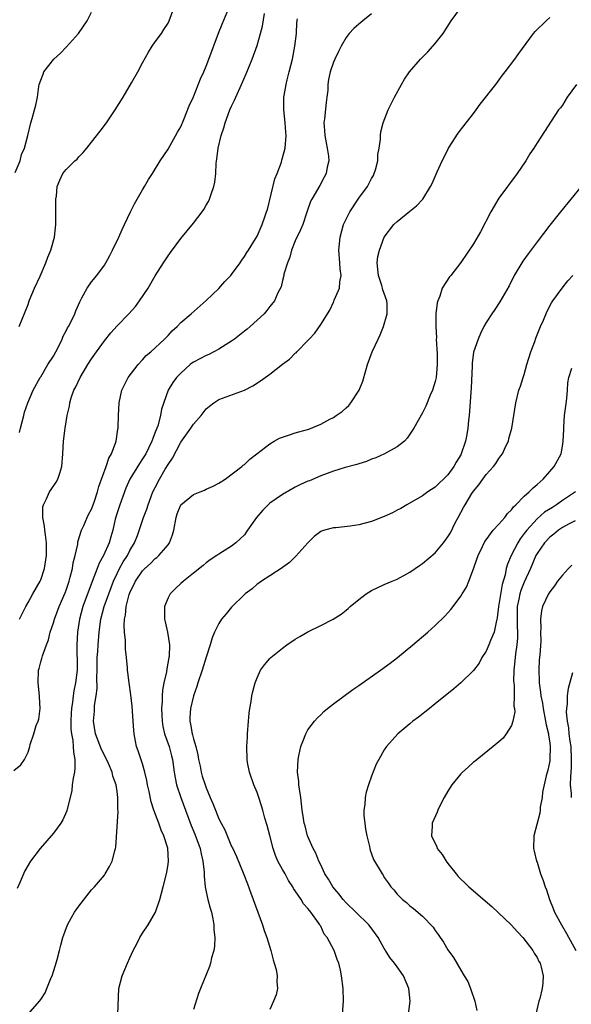
# Model space of a CAD drawing. Units: inches. Extents: x 2604000 to 2607000, y 1479000 to 1482000.
# Drawn here: x 2605852 to 2605938, y 1480989 to 1481143 of the extents above; entities that cross this region are included whole.
import ezdxf

# ---------------------------------------------------------------- set-up
doc = ezdxf.new("R2010")
doc.units = ezdxf.units.IN
doc.header["$MEASUREMENT"] = 0
doc.layers.add('LD26041479_10ft', color=254, linetype='Continuous')

msp = doc.modelspace()

# ---------------------------------------------------------------- linework, layer by layer
at = {"layer": 'LD26041479_10ft'}
for points, elevation in [([(2605851.62, 1481095), (2605853, 1481098.46), (2605853.18, 1481099), (2605854.02, 1481101), (2605854.91, 1481102.91), (2605855.81, 1481105), (2605856.1, 1481105.9), (2605856.6, 1481107), (2605857.14, 1481109), (2605857.37, 1481111), (2605857.39, 1481113), (2605857.38, 1481115), (2605857.45, 1481115.45), (2605857.59, 1481117), (2605858, 1481118), (2605858.48, 1481119), (2605859, 1481119.64), (2605860.36, 1481121), (2605860.7, 1481121.3), (2605861, 1481121.64), (2605861.68, 1481122.32), (2605862.22, 1481123), (2605863, 1481123.92), (2605864.32, 1481125.68), (2605865.34, 1481127), (2605866.09, 1481128.09), (2605866.71, 1481129), (2605867.93, 1481131), (2605869.27, 1481133.27), (2605870.24, 1481135), (2605871, 1481136.42), (2605871.92, 1481138.08), (2605872.52, 1481139), (2605873, 1481139.69), (2605873.96, 1481141), (2605874.37, 1481141.63), (2605875, 1481142.64), (2605875.2, 1481143), (2605875.9, 1481145)], 8800), ([(2605851.65, 1481078.35), (2605851.8, 1481079), (2605852.34, 1481081), (2605852.45, 1481081.55), (2605852.97, 1481083), (2605853.79, 1481085), (2605854.92, 1481087), (2605855, 1481087.11), (2605856.13, 1481089), (2605857, 1481090.35), (2605857.37, 1481091), (2605857.78, 1481091.78), (2605858.38, 1481093), (2605858.54, 1481093.46), (2605859, 1481094.31), (2605859.22, 1481094.78), (2605859.38, 1481095), (2605859.79, 1481095.79), (2605860.36, 1481097), (2605860.53, 1481097.47), (2605861.13, 1481098.87), (2605861.47, 1481099.47), (2605862.27, 1481101), (2605863, 1481102), (2605863.8, 1481103), (2605865, 1481104.64), (2605865.23, 1481105), (2605865.86, 1481106.14), (2605866.29, 1481107), (2605867.26, 1481109), (2605867.77, 1481110.23), (2605868.18, 1481111), (2605869.1, 1481113), (2605869.72, 1481114.28), (2605871, 1481116.48), (2605871.33, 1481117), (2605871.92, 1481118.08), (2605872.58, 1481119), (2605873.78, 1481121), (2605875, 1481122.84), (2605876.48, 1481125.52), (2605877, 1481126.37), (2605877.49, 1481127.49), (2605878.35, 1481129.65), (2605879, 1481131.09), (2605880.13, 1481133.87), (2605880.64, 1481135), (2605881, 1481135.87), (2605881.44, 1481137), (2605882.94, 1481141.06), (2605883.5, 1481142.5), (2605884.55, 1481145)], 8810), ([(2605853.02, 1480986.98), (2605854.78, 1480989), (2605855, 1480989.3), (2605855.67, 1480990.33), (2605855.97, 1480991), (2605856.58, 1480992.58), (2605856.84, 1480993.16), (2605857, 1480993.69), (2605857.34, 1480994.66), (2605857.56, 1480995.56), (2605857.96, 1480997), (2605858.16, 1480997.84), (2605858.48, 1480999), (2605859.2, 1481001), (2605859.81, 1481002.19), (2605860.31, 1481003), (2605861, 1481003.96), (2605863, 1481006.51), (2605863.45, 1481007), (2605865, 1481008.82), (2605865.13, 1481009), (2605865.83, 1481010.17), (2605866.23, 1481011), (2605866.62, 1481012.62), (2605866.75, 1481013), (2605866.8, 1481013.2), (2605867.16, 1481018.84), (2605867.14, 1481019.14), (2605867.12, 1481021), (2605867, 1481021.93), (2605866.83, 1481023), (2605866.34, 1481024.34), (2605866.2, 1481025), (2605865.63, 1481026.37), (2605865.24, 1481027.24), (2605864.55, 1481028.55), (2605863.62, 1481031), (2605863.3, 1481033), (2605863.44, 1481034.56), (2605863.47, 1481035.47), (2605863.71, 1481037), (2605863.86, 1481038.14), (2605863.84, 1481039.84), (2605863.88, 1481041), (2605863.89, 1481043), (2605863.95, 1481043.95), (2605864, 1481045), (2605864.17, 1481047), (2605864.44, 1481049), (2605864.98, 1481051), (2605865.68, 1481053), (2605866.43, 1481055), (2605867, 1481056.21), (2605867.4, 1481057), (2605867.97, 1481058.03), (2605868.62, 1481059), (2605869, 1481059.79), (2605869.73, 1481061), (2605870.19, 1481062.19), (2605871.16, 1481065), (2605871.68, 1481066.32), (2605871.87, 1481067), (2605872.64, 1481069), (2605873, 1481069.73), (2605873.65, 1481071), (2605874.57, 1481072.57), (2605875, 1481073.31), (2605875.69, 1481074.31), (2605877, 1481076.81), (2605878.57, 1481079), (2605879, 1481079.63), (2605880.21, 1481081), (2605881, 1481082.05), (2605881.5, 1481082.5), (2605882.18, 1481083), (2605883, 1481083.54), (2605887, 1481085), (2605888.35, 1481085.65), (2605889.56, 1481086.44), (2605890.25, 1481087), (2605891, 1481087.52), (2605893, 1481089.06), (2605894.12, 1481089.88), (2605895, 1481090.78), (2605895.13, 1481090.87), (2605895.23, 1481091), (2605897, 1481092.79), (2605897.18, 1481093), (2605898.08, 1481093.92), (2605899, 1481095.29), (2605900.43, 1481097.57), (2605901, 1481098.83), (2605901.06, 1481098.94), (2605901.13, 1481099.13), (2605901.93, 1481101), (2605902.01, 1481102.01), (2605902.19, 1481103), (2605902.07, 1481104.07), (2605902.02, 1481105), (2605901.85, 1481107), (2605902.04, 1481109), (2605902.6, 1481111), (2605903, 1481111.87), (2605903.58, 1481113), (2605905, 1481115.13), (2605906.37, 1481117), (2605906.59, 1481117.41), (2605907, 1481118.22), (2605907.28, 1481118.72), (2605907.42, 1481119), (2605907.61, 1481119.61), (2605907.99, 1481121), (2605908, 1481122), (2605908.21, 1481123), (2605908.4, 1481124.4), (2605908.38, 1481125), (2605908.45, 1481125.55), (2605908.81, 1481127), (2605909.59, 1481129), (2605910.58, 1481131), (2605911.68, 1481133), (2605912.18, 1481133.82), (2605912.95, 1481135), (2605914.68, 1481137), (2605915.85, 1481138.15), (2605917, 1481139.42), (2605918.24, 1481141), (2605919.52, 1481143), (2605920.96, 1481145)], 8850), ([(2605850.77, 1481025.23), (2605851.86, 1481026.14), (2605852.47, 1481027), (2605853, 1481028.13), (2605853.28, 1481029), (2605853.36, 1481029.36), (2605853.92, 1481031), (2605854.3, 1481032.3), (2605854.59, 1481033), (2605854.69, 1481033.31), (2605854.93, 1481035), (2605854.82, 1481036.82), (2605854.82, 1481037), (2605854.57, 1481039), (2605854.65, 1481041), (2605854.74, 1481041.26), (2605855, 1481042.3), (2605855.17, 1481042.83), (2605855.25, 1481043.25), (2605855.89, 1481045), (2605856.23, 1481045.77), (2605856.5, 1481047), (2605857, 1481048.47), (2605857.15, 1481049), (2605857.91, 1481051), (2605858.85, 1481053.15), (2605859, 1481053.56), (2605859.34, 1481054.66), (2605859.46, 1481055), (2605859.64, 1481055.64), (2605859.97, 1481057), (2605860.11, 1481057.89), (2605860.41, 1481059), (2605860.83, 1481060.83), (2605860.85, 1481061.15), (2605861.4, 1481063), (2605861.76, 1481063.76), (2605862.27, 1481065), (2605862.52, 1481065.48), (2605863, 1481066.3), (2605863.41, 1481067.41), (2605863.94, 1481069), (2605864.15, 1481069.85), (2605865.26, 1481073), (2605865.69, 1481074.31), (2605866.13, 1481075), (2605866.82, 1481076.82), (2605866.87, 1481077), (2605867.12, 1481078.88), (2605867.15, 1481079), (2605867.17, 1481079.17), (2605867.23, 1481081), (2605867.34, 1481083), (2605867.75, 1481085), (2605868.15, 1481085.85), (2605868.76, 1481087), (2605870.29, 1481089), (2605871, 1481089.74), (2605871.58, 1481090.42), (2605872.29, 1481091), (2605874.45, 1481093), (2605875, 1481093.57), (2605875.68, 1481094.32), (2605876.43, 1481095), (2605877, 1481095.6), (2605878.63, 1481097), (2605881, 1481099.07), (2605883, 1481100.97), (2605883.95, 1481102.05), (2605884.88, 1481103), (2605885, 1481103.15), (2605886.32, 1481105), (2605886.58, 1481105.42), (2605887, 1481105.97), (2605887.38, 1481106.62), (2605887.66, 1481107), (2605888.76, 1481108.76), (2605889, 1481109.16), (2605889.82, 1481111), (2605890.2, 1481112.2), (2605890.5, 1481113), (2605890.62, 1481113.38), (2605891.81, 1481118.19), (2605892.16, 1481119), (2605892.82, 1481120.82), (2605892.88, 1481121.12), (2605893, 1481121.5), (2605893.39, 1481123), (2605893.55, 1481125), (2605893.5, 1481125.5), (2605893.41, 1481127), (2605893.2, 1481129), (2605893.23, 1481131), (2605893.26, 1481131.26), (2605893.57, 1481133), (2605893.72, 1481133.72), (2605894.06, 1481135), (2605894.55, 1481137), (2605894.92, 1481139), (2605895.17, 1481141), (2605895.26, 1481142.74), (2605895.34, 1481143.34)], 8830), ([(2605851, 1481119.2), (2605851.75, 1481121), (2605852, 1481122), (2605852.46, 1481123), (2605852.99, 1481124.99), (2605853.43, 1481127), (2605853.65, 1481127.65), (2605854.01, 1481129), (2605854.24, 1481129.76), (2605854.47, 1481131), (2605854.68, 1481132.68), (2605854.76, 1481133), (2605855, 1481133.69), (2605855.39, 1481134.61), (2605855.5, 1481135), (2605857.03, 1481137), (2605858.1, 1481137.9), (2605859, 1481138.88), (2605859.07, 1481138.93), (2605860.92, 1481141), (2605862.31, 1481143), (2605863, 1481144.37)], 8790), ([(2605907, 1481144.1), (2605905.6, 1481143), (2605905, 1481142.49), (2605904.22, 1481141.78), (2605903.48, 1481141), (2605903, 1481140.37), (2605902.2, 1481139), (2605901.82, 1481138.18), (2605901.22, 1481137), (2605901, 1481136.51), (2605900.5, 1481135), (2605900.23, 1481133.77), (2605900.13, 1481133), (2605900.1, 1481132.1), (2605899.98, 1481131), (2605899.84, 1481130.16), (2605899.59, 1481127.59), (2605899.5, 1481127), (2605899.52, 1481126.48), (2605899.64, 1481125), (2605899.84, 1481123.84), (2605900.04, 1481123), (2605900.24, 1481121.76), (2605900.27, 1481121), (2605900.02, 1481120.02), (2605899.85, 1481119), (2605899.57, 1481118.43), (2605898.87, 1481117.13), (2605897.62, 1481115), (2605897.4, 1481114.6), (2605896.88, 1481113.12), (2605896.79, 1481112.79), (2605896.19, 1481111), (2605895.82, 1481110.18), (2605895, 1481108.43), (2605894.39, 1481107), (2605894.14, 1481105.86), (2605893.76, 1481105), (2605893.22, 1481103.22), (2605893.21, 1481103), (2605893, 1481102.21), (2605892.77, 1481101.23), (2605892.28, 1481100.28), (2605891.72, 1481099), (2605891, 1481098.11), (2605890.52, 1481097.48), (2605890.1, 1481097), (2605887.93, 1481095), (2605887.44, 1481094.56), (2605887, 1481094.24), (2605885.47, 1481093), (2605885, 1481092.67), (2605884.15, 1481092.15), (2605883, 1481091.41), (2605881.4, 1481090.6), (2605881, 1481090.45), (2605879, 1481089.41), (2605878.76, 1481089.24), (2605878.47, 1481089), (2605877, 1481087.68), (2605876.34, 1481087), (2605875.78, 1481086.22), (2605875, 1481084.98), (2605873.99, 1481082.01), (2605873.83, 1481081), (2605873.38, 1481079.38), (2605873, 1481078.37), (2605872.6, 1481077.4), (2605872.48, 1481077), (2605871.49, 1481075), (2605871, 1481074.22), (2605870.5, 1481073.5), (2605869.01, 1481071), (2605868.39, 1481069.61), (2605867.42, 1481067), (2605867, 1481065.71), (2605866.71, 1481064.71), (2605866.32, 1481063), (2605866.03, 1481061.97), (2605865.73, 1481061), (2605864.84, 1481059), (2605864.18, 1481057.82), (2605863.88, 1481057), (2605863.08, 1481054.92), (2605861.63, 1481051), (2605861.08, 1481049), (2605860.77, 1481047), (2605860.66, 1481045), (2605860.73, 1481041.27), (2605860.72, 1481041), (2605860.48, 1481039), (2605860.21, 1481037.79), (2605860.09, 1481037), (2605859.98, 1481035.98), (2605859.82, 1481035), (2605859.76, 1481034.24), (2605859.71, 1481033), (2605859.75, 1481031.75), (2605859.82, 1481031), (2605860.02, 1481029.98), (2605860.11, 1481029), (2605860.13, 1481028.13), (2605860.36, 1481027), (2605860.38, 1481025.62), (2605860.29, 1481025), (2605860.07, 1481024.07), (2605859.96, 1481023), (2605859.9, 1481022.1), (2605859.14, 1481019.14), (2605859.12, 1481019), (2605859.1, 1481018.9), (2605858.48, 1481017.52), (2605858.15, 1481017), (2605857, 1481015.39), (2605854.92, 1481013), (2605853.38, 1481011), (2605852.48, 1481009.52), (2605851.77, 1481007.77), (2605851.27, 1481006.73)], 8840), ([(2605851.66, 1481049), (2605852.64, 1481051), (2605853, 1481051.62), (2605853.75, 1481053), (2605854.91, 1481055), (2605855, 1481055.22), (2605855.6, 1481057), (2605855.89, 1481059), (2605855.89, 1481061), (2605855.73, 1481062.27), (2605855.66, 1481063), (2605855.61, 1481063.61), (2605855.33, 1481065), (2605855.35, 1481066.65), (2605855.43, 1481067), (2605855.9, 1481067.9), (2605856.4, 1481069), (2605856.62, 1481069.38), (2605857.44, 1481070.56), (2605857.69, 1481071), (2605857.98, 1481071.98), (2605858.32, 1481073), (2605858.47, 1481075), (2605858.57, 1481077), (2605858.83, 1481079), (2605859, 1481080.02), (2605859.17, 1481081), (2605859.52, 1481082.48), (2605859.58, 1481083), (2605859.8, 1481083.8), (2605860.22, 1481085), (2605860.49, 1481085.51), (2605861.19, 1481087), (2605862.4, 1481089), (2605863, 1481089.93), (2605863.74, 1481091), (2605865, 1481092.72), (2605866.02, 1481093.98), (2605867, 1481095.08), (2605868.86, 1481097), (2605869.87, 1481098.13), (2605870.54, 1481099), (2605871.89, 1481101), (2605873, 1481102.97), (2605874.29, 1481105), (2605875, 1481106.07), (2605875.41, 1481106.59), (2605877, 1481108.84), (2605879, 1481111.24), (2605880.38, 1481113), (2605880.63, 1481113.37), (2605881, 1481114.03), (2605881.36, 1481114.64), (2605881.52, 1481115), (2605881.76, 1481115.76), (2605882.21, 1481117), (2605882.35, 1481117.65), (2605882.51, 1481119), (2605882.59, 1481120.59), (2605882.64, 1481121), (2605882.7, 1481121.3), (2605882.87, 1481123), (2605883.34, 1481125), (2605883.78, 1481126.22), (2605883.96, 1481127), (2605884.73, 1481129), (2605885, 1481129.6), (2605885.46, 1481130.54), (2605885.65, 1481131), (2605886.57, 1481133), (2605887.31, 1481134.69), (2605888.22, 1481137), (2605889, 1481139.11), (2605889.55, 1481141), (2605889.85, 1481142.15), (2605890.14, 1481144.14)], 8820), ([(2605867.11, 1480987), (2605867.29, 1480991), (2605867.77, 1480993), (2605868.61, 1480995), (2605869, 1480995.81), (2605869.53, 1480997), (2605870.14, 1480998.14), (2605870.56, 1480999), (2605871, 1480999.72), (2605871.87, 1481001), (2605873.02, 1481002.98), (2605873.69, 1481005), (2605874, 1481006), (2605874.23, 1481007), (2605874.79, 1481009.21), (2605875, 1481010.52), (2605875.06, 1481011), (2605874.95, 1481013.05), (2605874.37, 1481015), (2605873.9, 1481015.9), (2605873.56, 1481017), (2605872.79, 1481019), (2605872.33, 1481020.33), (2605872.02, 1481021.98), (2605871.79, 1481023), (2605871.67, 1481023.67), (2605871.37, 1481025), (2605871, 1481026.29), (2605870.33, 1481028.33), (2605870.07, 1481029), (2605869.87, 1481029.87), (2605869.67, 1481031), (2605869.61, 1481031.61), (2605869.53, 1481033), (2605869.36, 1481035.36), (2605869.15, 1481037.15), (2605868.88, 1481039), (2605868.67, 1481040.67), (2605868.64, 1481041), (2605868.62, 1481041.38), (2605868.47, 1481043), (2605868.31, 1481044.31), (2605868.31, 1481045.69), (2605868.16, 1481047), (2605868.1, 1481048.1), (2605868.17, 1481049), (2605868.34, 1481049.66), (2605868.45, 1481051), (2605868.92, 1481052.92), (2605869, 1481053.15), (2605869.88, 1481055), (2605871, 1481056.62), (2605871.38, 1481057), (2605872.23, 1481057.77), (2605873, 1481058.54), (2605873.27, 1481058.73), (2605873.54, 1481059), (2605875, 1481060.72), (2605875.21, 1481061), (2605875.72, 1481062.28), (2605875.92, 1481063), (2605876.26, 1481065), (2605876.43, 1481065.57), (2605877.02, 1481066.98), (2605879, 1481068.6), (2605880.08, 1481069), (2605880.72, 1481069.28), (2605881, 1481069.43), (2605882.08, 1481069.92), (2605883, 1481070.38), (2605883.96, 1481071), (2605886.59, 1481073), (2605886.8, 1481073.2), (2605887, 1481073.33), (2605887.87, 1481074.13), (2605888.96, 1481075), (2605891, 1481076.54), (2605891.7, 1481077), (2605892.54, 1481077.46), (2605893, 1481077.63), (2605893.93, 1481077.93), (2605895, 1481078.31), (2605895.56, 1481078.44), (2605897.11, 1481078.89), (2605899, 1481079.63), (2605900.42, 1481080.42), (2605901, 1481080.71), (2605901.45, 1481081), (2605902.37, 1481081.63), (2605903, 1481082.24), (2605903.41, 1481082.59), (2605903.73, 1481083), (2605905.02, 1481085), (2605905.6, 1481086.4), (2605906.07, 1481088.07), (2605906.37, 1481089), (2605907.11, 1481091), (2605908.01, 1481093), (2605908.34, 1481093.66), (2605908.89, 1481095), (2605909.47, 1481097), (2605909.44, 1481098.56), (2605909.41, 1481099), (2605908.77, 1481100.77), (2605908.71, 1481101), (2605908.59, 1481101.41), (2605908.06, 1481103), (2605907.98, 1481103.99), (2605907.87, 1481105), (2605908, 1481106), (2605908.22, 1481107), (2605909, 1481109), (2605910.51, 1481111), (2605911, 1481111.51), (2605913, 1481113.09), (2605914.08, 1481113.92), (2605915.04, 1481115), (2605916.27, 1481117), (2605916.53, 1481117.47), (2605917.31, 1481119.31), (2605918.09, 1481121), (2605918.41, 1481121.59), (2605919.1, 1481123), (2605920.63, 1481125.37), (2605921.51, 1481126.49), (2605923, 1481128.47), (2605923.42, 1481129), (2605924.08, 1481129.92), (2605926.5, 1481133), (2605927.55, 1481134.45), (2605928.01, 1481135), (2605929.52, 1481137), (2605930.12, 1481137.88), (2605932.45, 1481141), (2605932.69, 1481141.31), (2605934.45, 1481143), (2605935, 1481143.5)], 8860), ([(2605939.18, 1481133), (2605937.76, 1481131), (2605937, 1481129.78), (2605936.67, 1481129.33), (2605936.39, 1481129), (2605933, 1481123.86), (2605932.51, 1481123), (2605931.88, 1481122.12), (2605931.24, 1481121), (2605929.88, 1481119), (2605927, 1481115.13), (2605925.74, 1481113), (2605924.12, 1481109.88), (2605923, 1481107.97), (2605921, 1481105.05), (2605919.43, 1481103), (2605919.23, 1481102.77), (2605918.11, 1481101), (2605917.74, 1481099.74), (2605917.4, 1481099), (2605917.29, 1481098.71), (2605917.11, 1481097), (2605917.1, 1481095.1), (2605917.08, 1481095), (2605917.19, 1481093.19), (2605917.17, 1481093), (2605917.31, 1481090.69), (2605917.32, 1481089), (2605917.13, 1481087), (2605917, 1481086.37), (2605916.55, 1481085), (2605916.22, 1481084.22), (2605915.52, 1481082.48), (2605915, 1481081.44), (2605913.63, 1481079), (2605912.57, 1481077.43), (2605912.16, 1481077), (2605911, 1481076.09), (2605909.05, 1481075), (2605907.64, 1481074.36), (2605907, 1481074.13), (2605906.22, 1481073.78), (2605905, 1481073.42), (2605904.7, 1481073.3), (2605902.82, 1481072.82), (2605901, 1481072.28), (2605899, 1481071.56), (2605897.23, 1481070.77), (2605897, 1481070.68), (2605895.85, 1481070.15), (2605895, 1481069.75), (2605893, 1481068.61), (2605891, 1481067.23), (2605890.72, 1481067), (2605889.88, 1481066.12), (2605888.9, 1481065), (2605887.5, 1481063), (2605887.31, 1481062.69), (2605887, 1481062.29), (2605885.64, 1481061), (2605885, 1481060.49), (2605883.58, 1481059.58), (2605883, 1481059.23), (2605882.67, 1481059), (2605881.65, 1481058.35), (2605881, 1481057.87), (2605880.55, 1481057.45), (2605879, 1481056.27), (2605877.43, 1481055), (2605877, 1481054.63), (2605876.17, 1481053.83), (2605875.34, 1481053), (2605875, 1481052.36), (2605874.44, 1481051), (2605874.43, 1481049.57), (2605874.47, 1481049), (2605874.58, 1481048.58), (2605874.92, 1481047), (2605875.24, 1481045), (2605875.16, 1481043.16), (2605875.14, 1481043), (2605874.79, 1481041.21), (2605874.74, 1481040.74), (2605874.37, 1481039), (2605874.14, 1481037.86), (2605874.09, 1481037), (2605874.09, 1481036.09), (2605873.99, 1481035), (2605874.01, 1481033.99), (2605874.06, 1481033), (2605874.17, 1481032.17), (2605874.44, 1481031), (2605875.16, 1481029), (2605875.56, 1481027.56), (2605875.7, 1481027), (2605875.97, 1481025), (2605876.11, 1481024.11), (2605876.34, 1481023), (2605877, 1481021), (2605877.74, 1481019), (2605878.64, 1481016.64), (2605879.23, 1481015.23), (2605880.03, 1481013), (2605880.19, 1481012.19), (2605880.5, 1481011), (2605880.69, 1481009.31), (2605880.67, 1481008.67), (2605880.85, 1481007), (2605881, 1481006.21), (2605881.27, 1481005), (2605881.62, 1481003.62), (2605881.82, 1481003), (2605882.05, 1481001.95), (2605882.21, 1481001), (2605882.21, 1481000.21), (2605882.35, 1480999), (2605882.32, 1480997.68), (2605882.2, 1480997), (2605881.85, 1480995.85), (2605881.69, 1480995), (2605881.53, 1480994.47), (2605880.1, 1480991), (2605879.79, 1480990.21), (2605879, 1480987.69)], 8870), ([(2605939.94, 1481117), (2605938.29, 1481115), (2605936.69, 1481113), (2605935, 1481110.93), (2605933, 1481108.27), (2605931.62, 1481106.38), (2605930.76, 1481105.24), (2605929.42, 1481103), (2605928.62, 1481101.38), (2605927.5, 1481099.5), (2605927.15, 1481098.85), (2605926.36, 1481097.64), (2605925.89, 1481097), (2605925, 1481095.6), (2605924.66, 1481095), (2605924.13, 1481093.87), (2605923.74, 1481093), (2605923.04, 1481090.96), (2605922.79, 1481089.21), (2605922.78, 1481088.78), (2605922.63, 1481085.37), (2605922.35, 1481081), (2605922.25, 1481080.25), (2605922.13, 1481079), (2605921.97, 1481078.03), (2605921.74, 1481077), (2605921.09, 1481075), (2605921, 1481074.82), (2605920.3, 1481073.7), (2605919.91, 1481073), (2605919, 1481071.7), (2605917, 1481069.74), (2605915.86, 1481069), (2605915, 1481068.4), (2605912.55, 1481067), (2605911.58, 1481066.42), (2605911, 1481066.13), (2605910.26, 1481065.74), (2605909, 1481065.17), (2605907, 1481064.39), (2605905, 1481063.85), (2605903.61, 1481063.61), (2605901.37, 1481063.37), (2605901, 1481063.38), (2605899.59, 1481063), (2605899.14, 1481062.86), (2605899, 1481062.78), (2605897.98, 1481062.02), (2605897, 1481061), (2605895.1, 1481058.9), (2605895, 1481058.82), (2605894.08, 1481057.92), (2605893, 1481057.15), (2605892.92, 1481057.08), (2605891, 1481055.82), (2605889.7, 1481055), (2605889.3, 1481054.7), (2605889, 1481054.52), (2605888.21, 1481053.79), (2605887.12, 1481053), (2605887, 1481052.9), (2605885, 1481050.9), (2605884.12, 1481049.88), (2605883.42, 1481049), (2605883, 1481048.33), (2605882.33, 1481047), (2605881.93, 1481046.07), (2605881.64, 1481045), (2605881, 1481043.08), (2605880.36, 1481041), (2605879.71, 1481039), (2605879.55, 1481038.45), (2605879, 1481037), (2605878.52, 1481035), (2605878.44, 1481033.56), (2605878.43, 1481033), (2605878.55, 1481032.55), (2605878.8, 1481031), (2605878.85, 1481030.85), (2605879, 1481030.25), (2605879.37, 1481029), (2605879.7, 1481027.7), (2605879.81, 1481027), (2605880.04, 1481025.96), (2605880.22, 1481025), (2605880.39, 1481024.39), (2605880.83, 1481023), (2605881, 1481022.53), (2605881.65, 1481021), (2605882.06, 1481020.06), (2605882.46, 1481019), (2605883, 1481017.65), (2605883.33, 1481017), (2605883.91, 1481015.91), (2605885, 1481013.34), (2605885.12, 1481013.12), (2605885.75, 1481011.75), (2605886.9, 1481008.9), (2605887.47, 1481007.47), (2605888.01, 1481005.99), (2605889.87, 1481001), (2605890.13, 1481000.13), (2605890.54, 1480999), (2605891.14, 1480997), (2605891.51, 1480995.51), (2605891.7, 1480995), (2605892, 1480994), (2605892.17, 1480993), (2605892.09, 1480992.09), (2605892.2, 1480991), (2605891.98, 1480990.02), (2605891.58, 1480989), (2605891, 1480987.71)], 8880), ([(2605902.44, 1480987), (2605902.57, 1480989), (2605902.52, 1480991), (2605902.28, 1480993), (2605902.1, 1480993.9), (2605901.84, 1480995), (2605901.59, 1480995.59), (2605901.1, 1480997), (2605900, 1480999), (2605899.56, 1480999.56), (2605899, 1481000.79), (2605898.92, 1481000.92), (2605898.88, 1481001), (2605898.67, 1481001.33), (2605897.47, 1481003), (2605897.24, 1481003.24), (2605897, 1481003.58), (2605896.29, 1481004.29), (2605895.92, 1481005), (2605895, 1481006.38), (2605894.73, 1481006.73), (2605894.62, 1481007), (2605893.96, 1481007.96), (2605893.42, 1481009), (2605893, 1481009.7), (2605892.28, 1481011), (2605891.89, 1481011.89), (2605891.51, 1481013), (2605891, 1481015.07), (2605890.6, 1481016.6), (2605890.22, 1481017.78), (2605889.88, 1481019), (2605889.71, 1481019.71), (2605889.25, 1481021), (2605889, 1481021.78), (2605888.48, 1481023), (2605887.8, 1481025), (2605887.51, 1481026.49), (2605887.43, 1481027), (2605887.38, 1481029), (2605887.5, 1481030.5), (2605887.51, 1481031), (2605887.67, 1481033), (2605887.74, 1481034.26), (2605887.87, 1481035), (2605888.09, 1481036.09), (2605888.18, 1481037), (2605888.32, 1481037.68), (2605888.69, 1481039), (2605889, 1481039.79), (2605889.54, 1481041), (2605890.14, 1481041.86), (2605891, 1481042.86), (2605891.14, 1481043), (2605893, 1481044.48), (2605893.7, 1481045), (2605895, 1481045.87), (2605895.72, 1481046.28), (2605897, 1481047.05), (2605899, 1481048.01), (2605900.97, 1481049.03), (2605902.21, 1481049.79), (2605903, 1481050.46), (2605903.31, 1481050.69), (2605903.64, 1481051), (2605905, 1481052.13), (2605906.16, 1481053), (2605907, 1481053.52), (2605907.99, 1481054.01), (2605909, 1481054.45), (2605910.23, 1481055), (2605911, 1481055.31), (2605913, 1481056.41), (2605914.53, 1481057.47), (2605915, 1481057.76), (2605917, 1481059.42), (2605918.29, 1481061), (2605919, 1481061.94), (2605919.39, 1481062.61), (2605920.15, 1481064.15), (2605920.6, 1481065), (2605921.46, 1481066.54), (2605921.7, 1481067), (2605922.75, 1481068.75), (2605923, 1481069.15), (2605923.87, 1481070.13), (2605924.46, 1481071), (2605925, 1481071.72), (2605926.18, 1481073), (2605926.53, 1481073.47), (2605927, 1481074.25), (2605927.33, 1481074.67), (2605927.57, 1481075), (2605928.07, 1481076.07), (2605928.5, 1481077), (2605928.59, 1481077.41), (2605929.04, 1481079), (2605929.65, 1481083), (2605930.16, 1481085), (2605930.39, 1481085.61), (2605930.83, 1481087), (2605931, 1481087.47), (2605931.42, 1481089), (2605932.03, 1481091), (2605932.65, 1481092.65), (2605932.83, 1481093.17), (2605933.56, 1481095), (2605934, 1481096), (2605934.58, 1481097.42), (2605935.28, 1481098.72), (2605935.47, 1481099), (2605936.97, 1481101.03), (2605937.84, 1481102.16), (2605938.65, 1481103)], 8890), ([(2605912.81, 1480987), (2605913.06, 1480989), (2605912.85, 1480991), (2605912.03, 1480993), (2605911, 1480994.42), (2605910.62, 1480995), (2605909.89, 1480995.89), (2605909.2, 1480997), (2605909.11, 1480997.11), (2605909, 1480997.29), (2605908.03, 1480999), (2605907.59, 1480999.59), (2605906.76, 1481000.76), (2605906.58, 1481001), (2605904.54, 1481003), (2605903, 1481004.46), (2605902.52, 1481005), (2605901.87, 1481005.87), (2605900.92, 1481007), (2605900.2, 1481008.2), (2605899.67, 1481009), (2605899, 1481010.44), (2605898.72, 1481011), (2605898.25, 1481012.25), (2605897.82, 1481013), (2605897, 1481014.87), (2605896.94, 1481015), (2605896.55, 1481016.55), (2605896.4, 1481017), (2605896.28, 1481017.72), (2605896.1, 1481019), (2605895.87, 1481021), (2605895.66, 1481022.34), (2605895.58, 1481023), (2605895.55, 1481023.55), (2605895.34, 1481025), (2605895.44, 1481027), (2605895.56, 1481027.56), (2605895.89, 1481029), (2605896.18, 1481029.82), (2605896.64, 1481031), (2605897, 1481031.63), (2605898, 1481033), (2605898.47, 1481033.53), (2605899, 1481034.01), (2605899.5, 1481034.5), (2605900.09, 1481035), (2605901, 1481035.71), (2605904.04, 1481037.96), (2605905, 1481038.6), (2605908.4, 1481041), (2605909.9, 1481042.1), (2605911.06, 1481043), (2605913.49, 1481045), (2605915.85, 1481047), (2605917, 1481048.01), (2605918.53, 1481049.47), (2605919.46, 1481050.54), (2605919.81, 1481051), (2605921, 1481052.63), (2605921.22, 1481053), (2605921.93, 1481054.07), (2605922.26, 1481055), (2605923, 1481056.95), (2605923.55, 1481058.45), (2605923.73, 1481059), (2605924.45, 1481060.45), (2605924.8, 1481061.2), (2605925, 1481061.49), (2605926.13, 1481063), (2605927, 1481063.93), (2605927.92, 1481065), (2605928.37, 1481065.63), (2605929, 1481066.21), (2605929.31, 1481066.69), (2605929.68, 1481067), (2605931, 1481068.36), (2605931.78, 1481069), (2605932.37, 1481069.63), (2605933, 1481070.15), (2605933.95, 1481071), (2605935, 1481072.24), (2605935.68, 1481073), (2605936.79, 1481075), (2605937, 1481076.19), (2605937.12, 1481077), (2605937.19, 1481078.81), (2605937.19, 1481079.19), (2605937.34, 1481081), (2605937.53, 1481082.47), (2605937.66, 1481083.66), (2605937.79, 1481085), (2605937.86, 1481086.14), (2605938.02, 1481087), (2605938.47, 1481088.47)], 8900), ([(2605939.05, 1481069), (2605937, 1481067.67), (2605936.08, 1481067), (2605935.43, 1481066.57), (2605934.19, 1481065.81), (2605933, 1481064.8), (2605931.38, 1481063), (2605931, 1481062.46), (2605930.37, 1481061.63), (2605929.98, 1481061), (2605928.94, 1481059), (2605928.36, 1481057.64), (2605928.17, 1481057), (2605927.99, 1481055.99), (2605927.51, 1481054.49), (2605926.97, 1481051), (2605926.75, 1481049.25), (2605926.69, 1481049), (2605926.56, 1481048.56), (2605926.25, 1481047), (2605925.68, 1481045.68), (2605925.42, 1481045), (2605925, 1481044.01), (2605924.34, 1481043), (2605923.88, 1481042.12), (2605923, 1481040.95), (2605921, 1481039.04), (2605919.91, 1481038.09), (2605917, 1481035.7), (2605916.08, 1481035), (2605914.36, 1481033.64), (2605913.49, 1481033), (2605913, 1481032.61), (2605911.1, 1481031), (2605909.33, 1481029), (2605909, 1481028.52), (2605908.11, 1481027), (2605907.74, 1481026.26), (2605907, 1481024.36), (2605906.52, 1481023), (2605906.14, 1481021.86), (2605905.97, 1481021), (2605905.92, 1481019.92), (2605905.77, 1481019), (2605905.8, 1481018.2), (2605905.92, 1481017), (2605906.04, 1481016.04), (2605906.25, 1481015), (2605906.67, 1481013.33), (2605906.71, 1481013), (2605906.76, 1481012.76), (2605907, 1481012.17), (2605907.3, 1481011.3), (2605908.64, 1481009), (2605908.8, 1481008.8), (2605909, 1481008.45), (2605909.6, 1481007.6), (2605910, 1481007), (2605910.5, 1481006.5), (2605911, 1481005.82), (2605911.83, 1481005), (2605912.51, 1481004.51), (2605913, 1481004.02), (2605913.59, 1481003.59), (2605915, 1481002.38), (2605916.66, 1481000.66), (2605917, 1481000.14), (2605917.48, 1480999.48), (2605917.78, 1480999), (2605918.31, 1480998.31), (2605919, 1480997.09), (2605919.87, 1480995.87), (2605921, 1480993.88), (2605921.55, 1480993), (2605922.1, 1480992.1), (2605922.56, 1480991), (2605923.24, 1480989), (2605923.56, 1480987.56)], 8910), ([(2605939, 1481064.48), (2605937.95, 1481063.95), (2605937, 1481063.4), (2605936.38, 1481063), (2605935.65, 1481062.35), (2605935, 1481061.91), (2605934.18, 1481061), (2605933, 1481059.32), (2605932.83, 1481059), (2605931.97, 1481057), (2605931, 1481054.86), (2605930.47, 1481053.53), (2605930.31, 1481053), (2605930.15, 1481052.15), (2605929.89, 1481051), (2605929.86, 1481049), (2605929.87, 1481047.87), (2605929.94, 1481047), (2605929.93, 1481046.07), (2605929.82, 1481045), (2605929.59, 1481043.59), (2605929.5, 1481042.5), (2605929.33, 1481041), (2605929.31, 1481039.31), (2605929.33, 1481039), (2605929.39, 1481038.61), (2605929.42, 1481037), (2605929.37, 1481035.37), (2605929.46, 1481035), (2605929.52, 1481034.48), (2605929.22, 1481033), (2605929, 1481032.31), (2605928.17, 1481031), (2605927.66, 1481030.34), (2605927, 1481029.75), (2605926.12, 1481029), (2605923.58, 1481027), (2605923.27, 1481026.73), (2605923, 1481026.54), (2605922.2, 1481025.8), (2605921.27, 1481025), (2605921, 1481024.73), (2605919.62, 1481023), (2605919, 1481022.01), (2605918.42, 1481021), (2605917.79, 1481019.79), (2605917.4, 1481019), (2605917.29, 1481018.71), (2605916.52, 1481017), (2605916.52, 1481016.52), (2605916.39, 1481015), (2605917.24, 1481013.24), (2605917.29, 1481013), (2605918.08, 1481012.08), (2605918.71, 1481011), (2605919, 1481010.65), (2605920.28, 1481009), (2605920.61, 1481008.61), (2605921, 1481008.2), (2605921.63, 1481007.63), (2605922.27, 1481007), (2605925.91, 1481003.91), (2605928.96, 1481001), (2605929.91, 1480999.91), (2605930.76, 1480999), (2605932.32, 1480997), (2605932.55, 1480996.55), (2605933, 1480995.87), (2605933.28, 1480995.28), (2605933.47, 1480995), (2605933.63, 1480994.37), (2605933.96, 1480993), (2605933.93, 1480991.93), (2605933.8, 1480991), (2605933.44, 1480989.44), (2605933.29, 1480989), (2605932.8, 1480987)], 8920), ([(2605938.48, 1481057.52), (2605937.95, 1481057), (2605937, 1481055.96), (2605936.22, 1481055), (2605935.72, 1481054.28), (2605935, 1481053.34), (2605934.79, 1481053), (2605933.85, 1481051), (2605933.69, 1481050.31), (2605933.53, 1481049), (2605933.62, 1481047.62), (2605933.56, 1481047), (2605933.58, 1481045.58), (2605933.42, 1481043.42), (2605933.35, 1481042.65), (2605933.26, 1481041), (2605933.34, 1481039.34), (2605933.33, 1481039), (2605933.57, 1481037.57), (2605933.6, 1481037), (2605933.85, 1481035.85), (2605933.96, 1481035), (2605934.34, 1481033), (2605934.42, 1481032.42), (2605934.78, 1481031), (2605934.78, 1481030.78), (2605935, 1481029.6), (2605935.08, 1481029), (2605935.03, 1481027), (2605935, 1481026.78), (2605934.69, 1481025.31), (2605934.43, 1481024.43), (2605933.87, 1481021.87), (2605933.79, 1481021), (2605933.5, 1481019.5), (2605933.49, 1481019), (2605933.45, 1481018.55), (2605932.5, 1481015), (2605932.45, 1481013), (2605932.57, 1481012.57), (2605932.93, 1481011), (2605933, 1481010.85), (2605933.57, 1481009), (2605933.99, 1481007.99), (2605934.26, 1481007), (2605934.49, 1481006.49), (2605934.98, 1481005), (2605935.56, 1481003.56), (2605935.77, 1481003), (2605936.83, 1481001), (2605937.64, 1480999.64), (2605939.09, 1480997)], 8930), ([(2605938.6, 1481040.6), (2605937.88, 1481038.12), (2605937.76, 1481037), (2605937.73, 1481035.73), (2605937.62, 1481035), (2605937.6, 1481034.4), (2605937.74, 1481033), (2605937.95, 1481031.95), (2605938.02, 1481031), (2605938.15, 1481029.85), (2605938.29, 1481029), (2605938.39, 1481027), (2605938.34, 1481025.66), (2605938.24, 1481024.24), (2605938.21, 1481023), (2605938.36, 1481021.64), (2605938.39, 1481021)], 8940)]:
    msp.add_lwpolyline(points, dxfattribs=dict(at, elevation=elevation))

doc.saveas('drawing.dxf')
